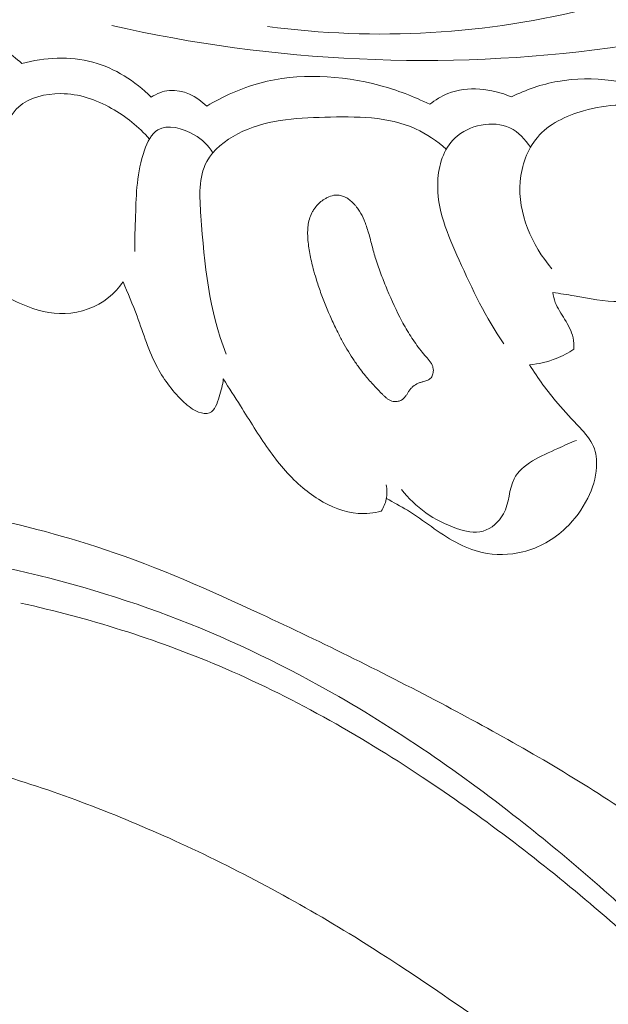
# Model space of a CAD drawing. Units: centimetres. Extents: x -25 to 142, y -118 to 118.
# Drawn here: x 4 to 7, y -18 to -13 of the extents above; entities that cross this region are included whole.
import ezdxf

# ---------------------------------------------------------------- set-up
doc = ezdxf.new("R2010")
doc.units = ezdxf.units.CM
doc.header["$MEASUREMENT"] = 0
doc.layers.add('layer 1', color=7, linetype='Continuous')

msp = doc.modelspace()

# ---------------------------------------------------------------- linework, layer by layer
at = {"layer": 'layer 1', "color": 250, "lineweight": 20}
for points, knots in [([(-24.97349, -117.93056), (-24.97349, -117.93056), (-24.97349, 118.25515), (-24.97349, 118.25515), (-24.97349, 118.25515), (-24.97349, 118.25515), (142.0265, 118.25515), (142.0265, 118.25515), (142.0265, 118.25515), (142.0265, 118.25515), (142.0265, -117.93056), (142.0265, -117.93056), (142.0265, -117.93056), (142.0265, -117.93056), (-24.97349, -117.93056), (-24.97349, -117.93056)], [0, 0, 0, 0, 0.2, 0.2, 0.2, 0.2, 0.4, 0.4, 0.4, 0.4, 0.6, 0.6, 0.6, 0.6, 1, 1, 1, 1]), ([(9.23352, -9.67168), (9.28966, -9.62571), (9.3547, -9.58575), (9.42338, -9.56593), (9.42338, -9.56593), (9.61039, -9.51184), (9.82392, -9.60716), (9.98314, -9.74556), (9.98314, -9.74556), (10.21866, -9.95039), (10.33522, -10.24949), (10.33774, -10.54297), (10.33774, -10.54297), (10.33931, -10.72309), (10.29787, -10.90108), (10.23869, -11.07247), (10.23869, -11.07247), (10.05681, -11.59914), (9.70704, -12.06239), (9.28602, -12.42927), (9.28602, -12.42927), (8.92948, -12.73996), (8.52192, -12.98161), (8.08968, -13.15713), (8.08968, -13.15713), (7.67779, -13.32432), (7.24347, -13.43156), (6.8021, -13.49135), (6.8021, -13.49135), (6.0467, -13.59394), (5.27078, -13.55772), (4.53395, -13.38916)], [0, 0, 0, 0, 0.1111111, 0.1111111, 0.1111111, 0.1111111, 0.2222222, 0.2222222, 0.2222222, 0.2222222, 0.3333333, 0.3333333, 0.3333333, 0.3333333, 0.4444444, 0.4444444, 0.4444444, 0.4444444, 0.5555556, 0.5555556, 0.5555556, 0.5555556, 0.6666667, 0.6666667, 0.6666667, 0.6666667, 0.7777778, 0.7777778, 0.7777778, 0.7777778, 1, 1, 1, 1]), ([(8.35166, -11.21383), (8.38549, -11.23673), (8.4176, -11.26394), (8.4432, -11.29541), (8.4432, -11.29541), (8.52732, -11.39931), (8.53869, -11.55021), (8.52875, -11.6931), (8.52875, -11.6931), (8.51479, -11.89468), (8.45876, -12.08032), (8.36296, -12.2449), (8.36296, -12.2449), (8.27051, -12.40367), (8.14104, -12.5428), (7.99939, -12.6654), (7.99939, -12.6654), (7.63539, -12.98062), (7.19099, -13.18693), (6.72712, -13.30607), (6.72712, -13.30607), (6.24083, -13.43091), (5.733, -13.45999), (5.24256, -13.39352)], [0, 0, 0, 0, 0.1428571, 0.1428571, 0.1428571, 0.1428571, 0.2857143, 0.2857143, 0.2857143, 0.2857143, 0.4285714, 0.4285714, 0.4285714, 0.4285714, 0.5714286, 0.5714286, 0.5714286, 0.5714286, 0.7142857, 0.7142857, 0.7142857, 0.7142857, 1, 1, 1, 1]), ([(3.79415, -13.44045), (3.84557, -13.43778), (3.89802, -13.44313), (3.94751, -13.45829), (3.94751, -13.45829), (4.01339, -13.47836), (4.07416, -13.51596), (4.12409, -13.56275)], [0, 0, 0, 0, 0.3333333, 0.3333333, 0.3333333, 0.3333333, 1, 1, 1, 1]), ([(4.12409, -13.56275), (4.22844, -13.53443), (4.34285, -13.52789), (4.44756, -13.55635), (4.44756, -13.55635), (4.54803, -13.5836), (4.63956, -13.64285), (4.71312, -13.7152)], [0, 0, 0, 0, 0.3333333, 0.3333333, 0.3333333, 0.3333333, 1, 1, 1, 1]), ([(4.96569, -13.7566), (5.04112, -13.71156), (5.12234, -13.67503), (5.20716, -13.65196), (5.20716, -13.65196), (5.38399, -13.60399), (5.5763, -13.61506), (5.75351, -13.6626), (5.75351, -13.6626), (5.83236, -13.68385), (5.90824, -13.71225), (5.98078, -13.74829)], [0, 0, 0, 0, 0.25, 0.25, 0.25, 0.25, 0.5, 0.5, 0.5, 0.5, 1, 1, 1, 1]), ([(6.35255, -13.71447), (6.4194, -13.68194), (6.49033, -13.65706), (6.56363, -13.64394), (6.56363, -13.64394), (6.72414, -13.61515), (6.89606, -13.64243), (7.04458, -13.70545)], [0, 0, 0, 0, 0.3333333, 0.3333333, 0.3333333, 0.3333333, 1, 1, 1, 1]), ([(4.71312, -13.7152), (4.73821, -13.7), (4.76651, -13.68809), (4.79561, -13.68521), (4.79561, -13.68521), (4.85704, -13.6792), (4.92163, -13.71367), (4.96569, -13.7566)], [0, 0, 0, 0, 0.3333333, 0.3333333, 0.3333333, 0.3333333, 1, 1, 1, 1]), ([(5.98078, -13.74829), (6.00594, -13.72867), (6.03336, -13.71157), (6.063, -13.69971), (6.063, -13.69971), (6.15351, -13.66356), (6.26405, -13.67627), (6.35255, -13.71447)], [0, 0, 0, 0, 0.3333333, 0.3333333, 0.3333333, 0.3333333, 1, 1, 1, 1]), ([(4.70487, -13.90737), (4.65681, -13.85109), (4.5977, -13.80353), (4.53294, -13.76691), (4.53294, -13.76691), (4.46233, -13.72701), (4.38491, -13.69993), (4.3004, -13.69969), (4.3004, -13.69969), (4.23097, -13.69952), (4.15682, -13.71744), (4.10977, -13.76046), (4.10977, -13.76046), (4.04964, -13.81541), (4.03389, -13.9113), (4.022, -14.00191), (4.022, -14.00191), (4.00313, -14.14542), (3.99405, -14.27551), (4.01982, -14.40821)], [0, 0, 0, 0, 0.1666667, 0.1666667, 0.1666667, 0.1666667, 0.3333333, 0.3333333, 0.3333333, 0.3333333, 0.5, 0.5, 0.5, 0.5, 0.6666667, 0.6666667, 0.6666667, 0.6666667, 1, 1, 1, 1]), ([(7.11769, -13.87193), (7.08422, -13.83628), (7.04444, -13.80456), (7.00039, -13.78397), (7.00039, -13.78397), (6.90485, -13.73909), (6.78918, -13.74665), (6.68153, -13.77759), (6.68153, -13.77759), (6.59983, -13.80103), (6.5228, -13.83807), (6.47097, -13.89949), (6.47097, -13.89949), (6.42506, -13.9538), (6.39896, -14.02719), (6.39283, -14.10073), (6.39283, -14.10073), (6.3807, -14.2455), (6.44572, -14.39119), (6.53725, -14.4974)], [0, 0, 0, 0, 0.1666667, 0.1666667, 0.1666667, 0.1666667, 0.3333333, 0.3333333, 0.3333333, 0.3333333, 0.5, 0.5, 0.5, 0.5, 0.6666667, 0.6666667, 0.6666667, 0.6666667, 1, 1, 1, 1]), ([(6.0565, -13.95253), (6.01392, -13.91639), (5.96685, -13.88357), (5.91647, -13.86036), (5.91647, -13.86036), (5.79148, -13.80258), (5.64604, -13.80337), (5.50308, -13.80749), (5.50308, -13.80749), (5.36524, -13.81148), (5.22994, -13.81851), (5.10725, -13.88274), (5.10725, -13.88274), (5.04978, -13.91283), (4.99514, -13.95551), (4.96591, -14.00928), (4.96591, -14.00928), (4.9275, -14.07991), (4.93298, -14.16957), (4.93916, -14.25674), (4.93916, -14.25674), (4.95508, -14.48131), (4.9757, -14.68845), (5.0544, -14.88634)], [0, 0, 0, 0, 0.1428571, 0.1428571, 0.1428571, 0.1428571, 0.2857143, 0.2857143, 0.2857143, 0.2857143, 0.4285714, 0.4285714, 0.4285714, 0.4285714, 0.5714286, 0.5714286, 0.5714286, 0.5714286, 0.7142857, 0.7142857, 0.7142857, 0.7142857, 1, 1, 1, 1]), ([(4.99413, -13.9688), (4.9724, -13.93593), (4.9453, -13.90878), (4.90895, -13.88733), (4.90895, -13.88733), (4.85734, -13.85667), (4.78726, -13.83758), (4.74294, -13.86483), (4.74294, -13.86483), (4.71383, -13.88271), (4.69585, -13.92065), (4.68255, -13.95801), (4.68255, -13.95801), (4.64668, -14.05916), (4.64516, -14.15601), (4.64174, -14.25524), (4.64174, -14.25524), (4.63983, -14.30972), (4.63731, -14.3649), (4.63857, -14.41966)], [0, 0, 0, 0, 0.1666667, 0.1666667, 0.1666667, 0.1666667, 0.3333333, 0.3333333, 0.3333333, 0.3333333, 0.5, 0.5, 0.5, 0.5, 0.6666667, 0.6666667, 0.6666667, 0.6666667, 1, 1, 1, 1]), ([(6.43978, -13.94427), (6.41622, -13.90832), (6.38521, -13.87462), (6.34603, -13.85618), (6.34603, -13.85618), (6.26873, -13.81965), (6.1594, -13.84232), (6.09554, -13.90252), (6.09554, -13.90252), (6.04254, -13.9523), (6.02087, -14.02782), (6.01757, -14.09997), (6.01757, -14.09997), (6.01191, -14.2268), (6.06302, -14.34366), (6.11465, -14.45794), (6.11465, -14.45794), (6.1749, -14.59146), (6.23571, -14.72129), (6.31806, -14.83943)], [0, 0, 0, 0, 0.1666667, 0.1666667, 0.1666667, 0.1666667, 0.3333333, 0.3333333, 0.3333333, 0.3333333, 0.5, 0.5, 0.5, 0.5, 0.6666667, 0.6666667, 0.6666667, 0.6666667, 1, 1, 1, 1]), ([(5.78779, -14.59346), (5.77826, -14.57073), (5.76892, -14.54788), (5.76008, -14.52473), (5.76008, -14.52473), (5.75133, -14.50163), (5.743, -14.4782), (5.73571, -14.45454), (5.73571, -14.45454), (5.73244, -14.444), (5.72929, -14.43343), (5.72633, -14.42273), (5.72633, -14.42273), (5.72338, -14.41203), (5.72059, -14.40143), (5.71777, -14.39069), (5.71777, -14.39069), (5.71205, -14.36894), (5.70638, -14.3471), (5.69984, -14.32558), (5.69984, -14.32558), (5.69688, -14.31591), (5.69382, -14.30641), (5.6904, -14.29694), (5.6904, -14.29694), (5.68782, -14.28989), (5.68509, -14.28287), (5.68219, -14.27598), (5.68219, -14.27598), (5.67633, -14.26205), (5.66952, -14.2484), (5.66147, -14.23554), (5.66147, -14.23554), (5.65734, -14.229), (5.65288, -14.22262), (5.64815, -14.21654), (5.64815, -14.21654), (5.6454, -14.21305), (5.64251, -14.20961), (5.63957, -14.20625), (5.63957, -14.20625), (5.63485, -14.20097), (5.62976, -14.19573), (5.62438, -14.19101), (5.62438, -14.19101), (5.61913, -14.18624), (5.61347, -14.18182), (5.60743, -14.17787), (5.60743, -14.17787), (5.60156, -14.17403), (5.5954, -14.1707), (5.58885, -14.16807), (5.58885, -14.16807), (5.58239, -14.16549), (5.57567, -14.16358), (5.56887, -14.16264), (5.56887, -14.16264), (5.56361, -14.16199), (5.55825, -14.16175), (5.553, -14.16214), (5.553, -14.16214), (5.54235, -14.16295), (5.53188, -14.16569), (5.52194, -14.16976), (5.52194, -14.16976), (5.51687, -14.17186), (5.51197, -14.17427), (5.50723, -14.17701), (5.50723, -14.17701), (5.49965, -14.18137), (5.49253, -14.18632), (5.48574, -14.19192), (5.48574, -14.19192), (5.47699, -14.19918), (5.46901, -14.20732), (5.4618, -14.21612), (5.4618, -14.21612), (5.45828, -14.22057), (5.45494, -14.22512), (5.45186, -14.22981), (5.45186, -14.22981), (5.44901, -14.23429), (5.44634, -14.23887), (5.44393, -14.2436), (5.44393, -14.2436), (5.43936, -14.25261), (5.43566, -14.26211), (5.43292, -14.27193), (5.43292, -14.27193), (5.43012, -14.28147), (5.42823, -14.29141), (5.42697, -14.30124), (5.42697, -14.30124), (5.4258, -14.31113), (5.42522, -14.321), (5.42517, -14.33093), (5.42517, -14.33093), (5.42508, -14.34073), (5.42544, -14.35055), (5.42615, -14.36035), (5.42615, -14.36035), (5.42766, -14.38307), (5.43066, -14.40559), (5.43474, -14.42802), (5.43474, -14.42802), (5.43909, -14.45141), (5.44465, -14.47468), (5.45081, -14.4977), (5.45081, -14.4977), (5.45491, -14.51271), (5.45915, -14.52767), (5.46375, -14.54261), (5.46375, -14.54261), (5.47022, -14.56364), (5.4771, -14.58454), (5.48439, -14.60534), (5.48439, -14.60534), (5.4991, -14.64688), (5.51559, -14.6877), (5.53382, -14.72766), (5.53382, -14.72766), (5.5428, -14.74768), (5.55237, -14.76746), (5.56226, -14.78707), (5.56226, -14.78707), (5.5699, -14.8021), (5.57773, -14.81701), (5.58587, -14.83175), (5.58587, -14.83175), (5.60178, -14.86069), (5.61876, -14.88895), (5.63716, -14.91629), (5.63716, -14.91629), (5.64621, -14.92982), (5.65567, -14.94324), (5.66546, -14.95627), (5.66546, -14.95627), (5.6731, -14.96637), (5.68093, -14.97636), (5.68899, -14.98613), (5.68899, -14.98613), (5.70108, -15.00078), (5.71368, -15.01492), (5.72661, -15.0289), (5.72661, -15.0289), (5.73932, -15.04264), (5.75235, -15.05622), (5.76557, -15.06967), (5.76557, -15.06967), (5.76866, -15.07277), (5.77178, -15.076), (5.77491, -15.07901), (5.77491, -15.07901), (5.77821, -15.08211), (5.78157, -15.08513), (5.78507, -15.08789), (5.78507, -15.08789), (5.78865, -15.09069), (5.79234, -15.09332), (5.79627, -15.09552), (5.79627, -15.09552), (5.80028, -15.09776), (5.80449, -15.09965), (5.80882, -15.10093), (5.80882, -15.10093), (5.81227, -15.10194), (5.81591, -15.10259), (5.81952, -15.10289), (5.81952, -15.10289), (5.82541, -15.10343), (5.83133, -15.10307), (5.83712, -15.10173), (5.83712, -15.10173), (5.84273, -15.10051), (5.84824, -15.09843), (5.85326, -15.09539), (5.85326, -15.09539), (5.85754, -15.09286), (5.86145, -15.08954), (5.86498, -15.0859), (5.86498, -15.0859), (5.86837, -15.08229), (5.87137, -15.07836), (5.87419, -15.07432), (5.87419, -15.07432), (5.87659, -15.07085), (5.87886, -15.06719), (5.88117, -15.06367), (5.88117, -15.06367), (5.88373, -15.05949), (5.88634, -15.05545), (5.88916, -15.05141), (5.88916, -15.05141), (5.89069, -15.04929), (5.89236, -15.04713), (5.89411, -15.04502), (5.89411, -15.04502), (5.89719, -15.04135), (5.9007, -15.03793), (5.90438, -15.03483), (5.90438, -15.03483), (5.9117, -15.02849), (5.92012, -15.02346), (5.9289, -15.01943), (5.9289, -15.01943), (5.93347, -15.0174), (5.9382, -15.01569), (5.94293, -15.01421), (5.94293, -15.01421), (5.94515, -15.0135), (5.94733, -15.01289), (5.94959, -15.01232), (5.94959, -15.01232), (5.95254, -15.01156), (5.95557, -15.01085), (5.95856, -15.01), (5.95856, -15.01), (5.96151, -15.00924), (5.96442, -15.00834), (5.96728, -15.00731), (5.96728, -15.00731), (5.97024, -15.00632), (5.97312, -15.00507), (5.97592, -15.00354), (5.97592, -15.00354), (5.97872, -15.00201), (5.9814, -15.00007), (5.9837, -14.99781), (5.9837, -14.99781), (5.98613, -14.9955), (5.98823, -14.99277), (5.98992, -14.98994), (5.98992, -14.98994), (5.99167, -14.98702), (5.99306, -14.98391), (5.99415, -14.98073), (5.99415, -14.98073), (5.99537, -14.97752), (5.99619, -14.9742), (5.99671, -14.97082), (5.99671, -14.97082), (5.99717, -14.96753), (5.99746, -14.96414), (5.99748, -14.96083), (5.99748, -14.96083), (5.99737, -14.9563), (5.99682, -14.95176), (5.99567, -14.94745), (5.99567, -14.94745), (5.99447, -14.94243), (5.99254, -14.93768), (5.99015, -14.93314), (5.99015, -14.93314), (5.98776, -14.9286), (5.985, -14.92431), (5.98201, -14.92024), (5.98201, -14.92024), (5.9791, -14.91621), (5.97588, -14.91234), (5.97256, -14.90843), (5.97256, -14.90843), (5.97095, -14.90661), (5.96938, -14.90471), (5.96767, -14.90284), (5.96767, -14.90284), (5.96669, -14.90172), (5.96571, -14.9006), (5.96482, -14.89953), (5.96482, -14.89953), (5.95674, -14.89021), (5.94893, -14.88081), (5.94136, -14.87119), (5.94136, -14.87119), (5.92456, -14.85001), (5.90896, -14.8279), (5.89437, -14.80521), (5.89437, -14.80521), (5.88004, -14.78288), (5.86667, -14.75984), (5.85423, -14.7364), (5.85423, -14.7364), (5.82948, -14.69005), (5.80813, -14.64193), (5.78779, -14.59346)], [0, 0, 0, 0, 0.0138889, 0.0138889, 0.0138889, 0.0138889, 0.0277778, 0.0277778, 0.0277778, 0.0277778, 0.0416667, 0.0416667, 0.0416667, 0.0416667, 0.0555556, 0.0555556, 0.0555556, 0.0555556, 0.0694444, 0.0694444, 0.0694444, 0.0694444, 0.0833333, 0.0833333, 0.0833333, 0.0833333, 0.0972222, 0.0972222, 0.0972222, 0.0972222, 0.1111111, 0.1111111, 0.1111111, 0.1111111, 0.125, 0.125, 0.125, 0.125, 0.1388889, 0.1388889, 0.1388889, 0.1388889, 0.1527778, 0.1527778, 0.1527778, 0.1527778, 0.1666667, 0.1666667, 0.1666667, 0.1666667, 0.1805556, 0.1805556, 0.1805556, 0.1805556, 0.1944444, 0.1944444, 0.1944444, 0.1944444, 0.2083333, 0.2083333, 0.2083333, 0.2083333, 0.2222222, 0.2222222, 0.2222222, 0.2222222, 0.2361111, 0.2361111, 0.2361111, 0.2361111, 0.25, 0.25, 0.25, 0.25, 0.2638889, 0.2638889, 0.2638889, 0.2638889, 0.2777778, 0.2777778, 0.2777778, 0.2777778, 0.2916667, 0.2916667, 0.2916667, 0.2916667, 0.3055556, 0.3055556, 0.3055556, 0.3055556, 0.3194444, 0.3194444, 0.3194444, 0.3194444, 0.3333333, 0.3333333, 0.3333333, 0.3333333, 0.3472222, 0.3472222, 0.3472222, 0.3472222, 0.3611111, 0.3611111, 0.3611111, 0.3611111, 0.375, 0.375, 0.375, 0.375, 0.3888889, 0.3888889, 0.3888889, 0.3888889, 0.4027778, 0.4027778, 0.4027778, 0.4027778, 0.4166667, 0.4166667, 0.4166667, 0.4166667, 0.4305556, 0.4305556, 0.4305556, 0.4305556, 0.4444444, 0.4444444, 0.4444444, 0.4444444, 0.4583333, 0.4583333, 0.4583333, 0.4583333, 0.4722222, 0.4722222, 0.4722222, 0.4722222, 0.4861111, 0.4861111, 0.4861111, 0.4861111, 0.5, 0.5, 0.5, 0.5, 0.5138889, 0.5138889, 0.5138889, 0.5138889, 0.5277778, 0.5277778, 0.5277778, 0.5277778, 0.5416667, 0.5416667, 0.5416667, 0.5416667, 0.5555556, 0.5555556, 0.5555556, 0.5555556, 0.5694444, 0.5694444, 0.5694444, 0.5694444, 0.5833333, 0.5833333, 0.5833333, 0.5833333, 0.5972222, 0.5972222, 0.5972222, 0.5972222, 0.6111111, 0.6111111, 0.6111111, 0.6111111, 0.625, 0.625, 0.625, 0.625, 0.6388889, 0.6388889, 0.6388889, 0.6388889, 0.6527778, 0.6527778, 0.6527778, 0.6527778, 0.6666667, 0.6666667, 0.6666667, 0.6666667, 0.6805556, 0.6805556, 0.6805556, 0.6805556, 0.6944444, 0.6944444, 0.6944444, 0.6944444, 0.7083333, 0.7083333, 0.7083333, 0.7083333, 0.7222222, 0.7222222, 0.7222222, 0.7222222, 0.7361111, 0.7361111, 0.7361111, 0.7361111, 0.75, 0.75, 0.75, 0.75, 0.7638889, 0.7638889, 0.7638889, 0.7638889, 0.7777778, 0.7777778, 0.7777778, 0.7777778, 0.7916667, 0.7916667, 0.7916667, 0.7916667, 0.8055556, 0.8055556, 0.8055556, 0.8055556, 0.8194444, 0.8194444, 0.8194444, 0.8194444, 0.8333333, 0.8333333, 0.8333333, 0.8333333, 0.8472222, 0.8472222, 0.8472222, 0.8472222, 0.8611111, 0.8611111, 0.8611111, 0.8611111, 0.875, 0.875, 0.875, 0.875, 0.8888889, 0.8888889, 0.8888889, 0.8888889, 0.9027778, 0.9027778, 0.9027778, 0.9027778, 0.9166667, 0.9166667, 0.9166667, 0.9166667, 0.9305556, 0.9305556, 0.9305556, 0.9305556, 0.9444444, 0.9444444, 0.9444444, 0.9444444, 0.9583333, 0.9583333, 0.9583333, 0.9583333, 0.9722222, 0.9722222, 0.9722222, 0.9722222, 1, 1, 1, 1]), ([(6.54152, -14.60584), (6.57382, -14.61117), (6.60616, -14.6156), (6.6385, -14.62106), (6.6385, -14.62106), (6.70688, -14.63256), (6.77509, -14.64844), (6.84432, -14.64712), (6.84432, -14.64712), (6.94433, -14.64525), (7.04651, -14.60748), (7.12726, -14.54514), (7.12726, -14.54514), (7.18475, -14.50085), (7.23139, -14.4442), (7.2666, -14.38197)], [0, 0, 0, 0, 0.2, 0.2, 0.2, 0.2, 0.4, 0.4, 0.4, 0.4, 0.6, 0.6, 0.6, 0.6, 1, 1, 1, 1]), ([(3.95475, -14.49889), (3.97079, -14.53477), (3.99314, -14.56878), (4.0216, -14.59556), (4.0216, -14.59556), (4.05198, -14.62421), (4.08925, -14.64445), (4.12815, -14.66113), (4.12815, -14.66113), (4.18936, -14.6873), (4.25457, -14.70425), (4.32099, -14.7016), (4.32099, -14.7016), (4.3915, -14.69882), (4.46333, -14.67377), (4.51859, -14.62937), (4.51859, -14.62937), (4.54433, -14.6087), (4.56655, -14.58389), (4.58517, -14.55671)], [0, 0, 0, 0, 0.1666667, 0.1666667, 0.1666667, 0.1666667, 0.3333333, 0.3333333, 0.3333333, 0.3333333, 0.5, 0.5, 0.5, 0.5, 0.6666667, 0.6666667, 0.6666667, 0.6666667, 1, 1, 1, 1]), ([(4.58517, -14.55671), (4.60631, -14.6093), (4.62869, -14.66131), (4.64855, -14.71455), (4.64855, -14.71455), (4.67799, -14.7933), (4.70195, -14.87449), (4.74163, -14.94842), (4.74163, -14.94842), (4.77316, -15.00703), (4.81461, -15.06099), (4.86271, -15.10653), (4.86271, -15.10653), (4.88198, -15.12473), (4.90234, -15.1416), (4.92873, -15.15095), (4.92873, -15.15095), (4.94529, -15.15677), (4.96428, -15.1597), (4.9785, -15.15412), (4.9785, -15.15412), (5.00279, -15.14467), (5.01357, -15.1106), (5.02276, -15.08103), (5.02276, -15.08103), (5.03164, -15.0522), (5.03895, -15.02742), (5.04084, -14.99984)], [0, 0, 0, 0, 0.125, 0.125, 0.125, 0.125, 0.25, 0.25, 0.25, 0.25, 0.375, 0.375, 0.375, 0.375, 0.5, 0.5, 0.5, 0.5, 0.625, 0.625, 0.625, 0.625, 0.75, 0.75, 0.75, 0.75, 1, 1, 1, 1]), ([(6.63752, -14.86482), (6.63824, -14.84713), (6.63705, -14.82917), (6.63331, -14.81207), (6.63331, -14.81207), (6.62659, -14.78186), (6.61164, -14.75427), (6.59522, -14.72769), (6.59522, -14.72769), (6.57963, -14.70249), (6.56287, -14.67836), (6.5527, -14.65103), (6.5527, -14.65103), (6.54741, -14.63651), (6.54395, -14.62117), (6.54152, -14.60584)], [0, 0, 0, 0, 0.2, 0.2, 0.2, 0.2, 0.4, 0.4, 0.4, 0.4, 0.6, 0.6, 0.6, 0.6, 1, 1, 1, 1]), ([(6.43531, -14.9363), (6.47675, -14.93161), (6.51791, -14.92149), (6.55703, -14.906), (6.55703, -14.906), (6.58511, -14.89489), (6.61212, -14.88099), (6.63752, -14.86482)], [0, 0, 0, 0, 0.3333333, 0.3333333, 0.3333333, 0.3333333, 1, 1, 1, 1]), ([(5.78361, -15.54477), (5.81577, -15.56204), (5.84798, -15.57923), (5.87907, -15.59842), (5.87907, -15.59842), (5.954, -15.64473), (6.02197, -15.70228), (6.09974, -15.74411), (6.09974, -15.74411), (6.13736, -15.76432), (6.17725, -15.78087), (6.21899, -15.79043), (6.21899, -15.79043), (6.27969, -15.80417), (6.34421, -15.80309), (6.4053, -15.78784), (6.4053, -15.78784), (6.47821, -15.76946), (6.54628, -15.73085), (6.60067, -15.67899), (6.60067, -15.67899), (6.64158, -15.63999), (6.67486, -15.59352), (6.70001, -15.54274), (6.70001, -15.54274), (6.72177, -15.49865), (6.73759, -15.45125), (6.7403, -15.4019), (6.7403, -15.4019), (6.74213, -15.36971), (6.73844, -15.33672), (6.72629, -15.30783), (6.72629, -15.30783), (6.71256, -15.27519), (6.6882, -15.24785), (6.66376, -15.22126), (6.66376, -15.22126), (6.6296, -15.18419), (6.59554, -15.14879), (6.56341, -15.11115), (6.56341, -15.11115), (6.51676, -15.05646), (6.4743, -14.99713), (6.43531, -14.9363)], [0, 0, 0, 0, 0.0833333, 0.0833333, 0.0833333, 0.0833333, 0.1666667, 0.1666667, 0.1666667, 0.1666667, 0.25, 0.25, 0.25, 0.25, 0.3333333, 0.3333333, 0.3333333, 0.3333333, 0.4166667, 0.4166667, 0.4166667, 0.4166667, 0.5, 0.5, 0.5, 0.5, 0.5833333, 0.5833333, 0.5833333, 0.5833333, 0.6666667, 0.6666667, 0.6666667, 0.6666667, 0.75, 0.75, 0.75, 0.75, 0.8333333, 0.8333333, 0.8333333, 0.8333333, 1, 1, 1, 1]), ([(5.04084, -14.99984), (5.06694, -15.04087), (5.0935, -15.08171), (5.11947, -15.12278), (5.11947, -15.12278), (5.16113, -15.18888), (5.20123, -15.25572), (5.24656, -15.31975), (5.24656, -15.31975), (5.28963, -15.38045), (5.3373, -15.43846), (5.39287, -15.48724), (5.39287, -15.48724), (5.41857, -15.50973), (5.44583, -15.53022), (5.47517, -15.54844), (5.47517, -15.54844), (5.52994, -15.58246), (5.5916, -15.60843), (5.65551, -15.61273), (5.65551, -15.61273), (5.69046, -15.61518), (5.7261, -15.61104), (5.76014, -15.60279)], [0, 0, 0, 0, 0.1428571, 0.1428571, 0.1428571, 0.1428571, 0.2857143, 0.2857143, 0.2857143, 0.2857143, 0.4285714, 0.4285714, 0.4285714, 0.4285714, 0.5714286, 0.5714286, 0.5714286, 0.5714286, 0.7142857, 0.7142857, 0.7142857, 0.7142857, 1, 1, 1, 1]), ([(5.85304, -15.5029), (5.91405, -15.5852), (6.00187, -15.64638), (6.10309, -15.68069), (6.10309, -15.68069), (6.14302, -15.69429), (6.18508, -15.70369), (6.22362, -15.69291), (6.22362, -15.69291), (6.2619, -15.68222), (6.29678, -15.65176), (6.31636, -15.61505), (6.31636, -15.61505), (6.34329, -15.56457), (6.3413, -15.5023), (6.36493, -15.45548), (6.36493, -15.45548), (6.39934, -15.3873), (6.48809, -15.35165), (6.56362, -15.31709), (6.56362, -15.31709), (6.5927, -15.30378), (6.61976, -15.29061), (6.64873, -15.27975)], [0, 0, 0, 0, 0.1428571, 0.1428571, 0.1428571, 0.1428571, 0.2857143, 0.2857143, 0.2857143, 0.2857143, 0.4285714, 0.4285714, 0.4285714, 0.4285714, 0.5714286, 0.5714286, 0.5714286, 0.5714286, 0.7142857, 0.7142857, 0.7142857, 0.7142857, 1, 1, 1, 1]), ([(7.79438, -19.32988), (7.6554, -19.17257), (7.51063, -19.02046), (7.3611, -18.87275), (7.3611, -18.87275), (7.18469, -18.69838), (7.00176, -18.53018), (6.80951, -18.37296), (6.80951, -18.37296), (6.63543, -18.23053), (6.45373, -18.09721), (6.27013, -17.96643), (6.27013, -17.96643), (6.06387, -17.81959), (5.85521, -17.67604), (5.63949, -17.54278), (5.63949, -17.54278), (5.37665, -17.38033), (5.1034, -17.23325), (4.82063, -17.10435), (4.82063, -17.10435), (4.55791, -16.98461), (4.28689, -16.88054), (4.00907, -16.79886), (4.00907, -16.79886), (3.78883, -16.73418), (3.56442, -16.68352), (3.33339, -16.65437), (3.33339, -16.65437), (3.19253, -16.63652), (3.0492, -16.62672), (2.90918, -16.64981), (2.90918, -16.64981), (2.85934, -16.65805), (2.80996, -16.6704), (2.76194, -16.6868), (2.76194, -16.6868), (2.69358, -16.71026), (2.62784, -16.74188), (2.56591, -16.77905), (2.56591, -16.77905), (2.49209, -16.82323), (2.42352, -16.87513), (2.3583, -16.93261), (2.3583, -16.93261), (2.32136, -16.96527), (2.28553, -16.99971), (2.26088, -17.04118), (2.26088, -17.04118), (2.24004, -17.07639), (2.22741, -17.11661), (2.22254, -17.15696), (2.22254, -17.15696), (2.21872, -17.18858), (2.21983, -17.22018), (2.22348, -17.25161), (2.22348, -17.25161), (2.22693, -17.28064), (2.23261, -17.30956), (2.23078, -17.33879), (2.23078, -17.33879), (2.22872, -17.37252), (2.21666, -17.40681), (2.19731, -17.43567), (2.19731, -17.43567), (2.18101, -17.45995), (2.15939, -17.48046), (2.13602, -17.49828), (2.13602, -17.49828), (2.11347, -17.51552), (2.08924, -17.53038), (2.06378, -17.54284), (2.06378, -17.54284), (2.01294, -17.5677), (1.9574, -17.58316), (1.90093, -17.5894), (1.90093, -17.5894), (1.84771, -17.5953), (1.79356, -17.59301), (1.74298, -17.57931), (1.74298, -17.57931), (1.70075, -17.56781), (1.6611, -17.54844), (1.6249, -17.52461), (1.6249, -17.52461), (1.55468, -17.47836), (1.49753, -17.41536), (1.45029, -17.3459), (1.45029, -17.3459), (1.39689, -17.2675), (1.35608, -17.18089), (1.33483, -17.0895), (1.33483, -17.0895), (1.29699, -16.92646), (1.32125, -16.7484), (1.37836, -16.58413), (1.37836, -16.58413), (1.43874, -16.41057), (1.53576, -16.25245), (1.65904, -16.11698), (1.65904, -16.11698), (1.75449, -16.01204), (1.86563, -15.92076), (1.98602, -15.84471), (1.98602, -15.84471), (2.15907, -15.73543), (2.35114, -15.65756), (2.54899, -15.60512), (2.54899, -15.60512), (2.7578, -15.54973), (2.97312, -15.52269), (3.1863, -15.52494), (3.1863, -15.52494), (3.41771, -15.5274), (3.64675, -15.56444), (3.87267, -15.61126), (3.87267, -15.61126), (4.08715, -15.65567), (4.29873, -15.70881), (4.50436, -15.77791), (4.50436, -15.77791), (4.74622, -15.85925), (4.97973, -15.9627), (5.21062, -16.07026), (5.21062, -16.07026), (5.49623, -16.20341), (5.7778, -16.34284), (6.05536, -16.49003), (6.05536, -16.49003), (6.30696, -16.62347), (6.55523, -16.76324), (6.79335, -16.918), (6.79335, -16.918), (7.02971, -17.07168), (7.25598, -17.24009), (7.47346, -17.41836), (7.47346, -17.41836), (7.71778, -17.61871), (7.95101, -17.83138), (8.18035, -18.04794), (8.18035, -18.04794), (8.44701, -18.29975), (8.70851, -18.55687), (8.95843, -18.82461), (8.95843, -18.82461), (9.12303, -19.00102), (9.28271, -19.18214), (9.43415, -19.36962), (9.43415, -19.36962), (9.63559, -19.61881), (9.82247, -19.87927), (9.99756, -20.1475), (9.99756, -20.1475), (10.2065, -20.46748), (10.39842, -20.7984), (10.57464, -21.13731), (10.57464, -21.13731), (10.70334, -21.38502), (10.82379, -21.63701), (10.93837, -21.89184), (10.93837, -21.89184), (11.04925, -22.13843), (11.15469, -22.3876), (11.24421, -22.64273), (11.24421, -22.64273), (11.36818, -22.99539), (11.46169, -23.35917), (11.53702, -23.72673), (11.53702, -23.72673), (11.61617, -24.11233), (11.67525, -24.50221), (11.69856, -24.89701), (11.69856, -24.89701), (11.71748, -25.21574), (11.71295, -25.53765), (11.66893, -25.855), (11.66893, -25.855), (11.63016, -26.13489), (11.56068, -26.41114), (11.47856, -26.68451), (11.47856, -26.68451), (11.39315, -26.96936), (11.29406, -27.25111), (11.1597, -27.51699), (11.1597, -27.51699), (11.03459, -27.76461), (10.8789, -27.99843), (10.70197, -28.21687), (10.70197, -28.21687), (10.53798, -28.41934), (10.3559, -28.60857), (10.15005, -28.7671), (10.15005, -28.7671), (9.99706, -28.88496), (9.83099, -28.98585), (9.65879, -29.07665), (9.65879, -29.07665), (9.50765, -29.15632), (9.35173, -29.22811), (9.1876, -29.26932), (9.1876, -29.26932), (9.05983, -29.30135), (8.92714, -29.31482), (8.79587, -29.3112), (8.79587, -29.3112), (8.70378, -29.30853), (8.61241, -29.29754), (8.52392, -29.27554), (8.52392, -29.27554), (8.42328, -29.25049), (8.32631, -29.21134), (8.23789, -29.15902), (8.23789, -29.15902), (8.1673, -29.11722), (8.10213, -29.0671), (8.04432, -29.00965), (8.04432, -29.00965), (7.97278, -28.93879), (7.91245, -28.85683), (7.86641, -28.76765), (7.86641, -28.76765), (7.82423, -28.68595), (7.79402, -28.5982), (7.77802, -28.50718), (7.77802, -28.50718), (7.75966, -28.40316), (7.75981, -28.29494), (7.78289, -28.19037), (7.78289, -28.19037), (7.80484, -28.09055), (7.84773, -27.99412), (7.90658, -27.90937), (7.90658, -27.90937), (7.94672, -27.85175), (7.9941, -27.79948), (8.04712, -27.75194), (8.04712, -27.75194), (8.09898, -27.70541), (8.15621, -27.66354), (8.22091, -27.63824), (8.22091, -27.63824), (8.27651, -27.61655), (8.33762, -27.60714), (8.39675, -27.6134), (8.39675, -27.6134), (8.43118, -27.61712), (8.46492, -27.62617), (8.49435, -27.64325), (8.49435, -27.64325), (8.52239, -27.6595), (8.54653, -27.68311), (8.56292, -27.71026), (8.56292, -27.71026), (8.59379, -27.76139), (8.59752, -27.82524), (8.59708, -27.88718), (8.59708, -27.88718), (8.59658, -27.95535), (8.59113, -28.02125), (8.573, -28.08578)], [0, 0, 0, 0, 0.0151515, 0.0151515, 0.0151515, 0.0151515, 0.030303, 0.030303, 0.030303, 0.030303, 0.0454545, 0.0454545, 0.0454545, 0.0454545, 0.0606061, 0.0606061, 0.0606061, 0.0606061, 0.0757576, 0.0757576, 0.0757576, 0.0757576, 0.0909091, 0.0909091, 0.0909091, 0.0909091, 0.1060606, 0.1060606, 0.1060606, 0.1060606, 0.1212121, 0.1212121, 0.1212121, 0.1212121, 0.1363636, 0.1363636, 0.1363636, 0.1363636, 0.1515152, 0.1515152, 0.1515152, 0.1515152, 0.1666667, 0.1666667, 0.1666667, 0.1666667, 0.1818182, 0.1818182, 0.1818182, 0.1818182, 0.1969697, 0.1969697, 0.1969697, 0.1969697, 0.2121212, 0.2121212, 0.2121212, 0.2121212, 0.2272727, 0.2272727, 0.2272727, 0.2272727, 0.2424242, 0.2424242, 0.2424242, 0.2424242, 0.2575758, 0.2575758, 0.2575758, 0.2575758, 0.2727273, 0.2727273, 0.2727273, 0.2727273, 0.2878788, 0.2878788, 0.2878788, 0.2878788, 0.3030303, 0.3030303, 0.3030303, 0.3030303, 0.3181818, 0.3181818, 0.3181818, 0.3181818, 0.3333333, 0.3333333, 0.3333333, 0.3333333, 0.3484848, 0.3484848, 0.3484848, 0.3484848, 0.3636364, 0.3636364, 0.3636364, 0.3636364, 0.3787879, 0.3787879, 0.3787879, 0.3787879, 0.3939394, 0.3939394, 0.3939394, 0.3939394, 0.4090909, 0.4090909, 0.4090909, 0.4090909, 0.4242424, 0.4242424, 0.4242424, 0.4242424, 0.4393939, 0.4393939, 0.4393939, 0.4393939, 0.4545455, 0.4545455, 0.4545455, 0.4545455, 0.469697, 0.469697, 0.469697, 0.469697, 0.4848485, 0.4848485, 0.4848485, 0.4848485, 0.5, 0.5, 0.5, 0.5, 0.5151515, 0.5151515, 0.5151515, 0.5151515, 0.530303, 0.530303, 0.530303, 0.530303, 0.5454545, 0.5454545, 0.5454545, 0.5454545, 0.5606061, 0.5606061, 0.5606061, 0.5606061, 0.5757576, 0.5757576, 0.5757576, 0.5757576, 0.5909091, 0.5909091, 0.5909091, 0.5909091, 0.6060606, 0.6060606, 0.6060606, 0.6060606, 0.6212121, 0.6212121, 0.6212121, 0.6212121, 0.6363636, 0.6363636, 0.6363636, 0.6363636, 0.6515152, 0.6515152, 0.6515152, 0.6515152, 0.6666667, 0.6666667, 0.6666667, 0.6666667, 0.6818182, 0.6818182, 0.6818182, 0.6818182, 0.6969697, 0.6969697, 0.6969697, 0.6969697, 0.7121212, 0.7121212, 0.7121212, 0.7121212, 0.7272727, 0.7272727, 0.7272727, 0.7272727, 0.7424242, 0.7424242, 0.7424242, 0.7424242, 0.7575758, 0.7575758, 0.7575758, 0.7575758, 0.7727273, 0.7727273, 0.7727273, 0.7727273, 0.7878788, 0.7878788, 0.7878788, 0.7878788, 0.8030303, 0.8030303, 0.8030303, 0.8030303, 0.8181818, 0.8181818, 0.8181818, 0.8181818, 0.8333333, 0.8333333, 0.8333333, 0.8333333, 0.8484848, 0.8484848, 0.8484848, 0.8484848, 0.8636364, 0.8636364, 0.8636364, 0.8636364, 0.8787879, 0.8787879, 0.8787879, 0.8787879, 0.8939394, 0.8939394, 0.8939394, 0.8939394, 0.9090909, 0.9090909, 0.9090909, 0.9090909, 0.9242424, 0.9242424, 0.9242424, 0.9242424, 0.9393939, 0.9393939, 0.9393939, 0.9393939, 0.9545455, 0.9545455, 0.9545455, 0.9545455, 0.969697, 0.969697, 0.969697, 0.969697, 1, 1, 1, 1]), ([(5.76014, -15.60279), (5.77085, -15.58609), (5.77895, -15.56748), (5.78306, -15.54801), (5.78306, -15.54801), (5.78745, -15.52641), (5.78692, -15.50378), (5.78248, -15.4824)], [0, 0, 0, 0, 0.3333333, 0.3333333, 0.3333333, 0.3333333, 1, 1, 1, 1]), ([(7.81739, -19.10322), (7.81574, -18.99199), (7.80466, -18.88113), (7.78372, -18.7719), (7.78372, -18.7719), (7.74285, -18.5585), (7.6644, -18.35151), (7.55191, -18.16741), (7.55191, -18.16741), (7.42172, -17.95425), (7.24586, -17.77188), (7.06453, -17.59753), (7.06453, -17.59753), (6.84761, -17.38901), (6.6227, -17.19197), (6.38688, -17.00657), (6.38688, -17.00657), (6.10049, -16.78131), (5.79795, -16.57326), (5.47688, -16.39614), (5.47688, -16.39614), (5.24254, -16.2669), (4.99842, -16.15415), (4.74609, -16.06149), (4.74609, -16.06149), (4.48709, -15.96638), (4.2194, -15.89232), (3.94654, -15.83973), (3.94654, -15.83973), (3.73041, -15.79809), (3.51115, -15.76989), (3.28855, -15.77373), (3.28855, -15.77373), (3.05669, -15.77784), (2.82112, -15.81682), (2.60605, -15.90599), (2.60605, -15.90599), (2.44321, -15.97342), (2.29213, -16.06956), (2.15737, -16.18476), (2.15737, -16.18476), (2.02609, -16.29697), (1.91031, -16.42719), (1.82505, -16.57481), (1.82505, -16.57481), (1.76823, -16.67298), (1.72503, -16.77888), (1.70299, -16.88918), (1.70299, -16.88918), (1.67965, -17.00594), (1.68007, -17.12784), (1.7139, -17.24083), (1.7139, -17.24083), (1.73672, -17.31724), (1.7748, -17.38979), (1.8342, -17.44395), (1.8342, -17.44395), (1.87335, -17.47977), (1.92164, -17.50759), (1.97428, -17.51578), (1.97428, -17.51578), (2.03608, -17.52536), (2.10365, -17.50784), (2.1597, -17.47857)], [0, 0, 0, 0, 0.0588235, 0.0588235, 0.0588235, 0.0588235, 0.1176471, 0.1176471, 0.1176471, 0.1176471, 0.1764706, 0.1764706, 0.1764706, 0.1764706, 0.2352941, 0.2352941, 0.2352941, 0.2352941, 0.2941176, 0.2941176, 0.2941176, 0.2941176, 0.3529412, 0.3529412, 0.3529412, 0.3529412, 0.4117647, 0.4117647, 0.4117647, 0.4117647, 0.4705882, 0.4705882, 0.4705882, 0.4705882, 0.5294118, 0.5294118, 0.5294118, 0.5294118, 0.5882353, 0.5882353, 0.5882353, 0.5882353, 0.6470588, 0.6470588, 0.6470588, 0.6470588, 0.7058824, 0.7058824, 0.7058824, 0.7058824, 0.7647059, 0.7647059, 0.7647059, 0.7647059, 0.8235294, 0.8235294, 0.8235294, 0.8235294, 0.8823529, 0.8823529, 0.8823529, 0.8823529, 1, 1, 1, 1]), ([(7.90405, -19.60272), (7.88809, -19.58186), (7.8737, -19.55989), (7.85986, -19.53727), (7.85986, -19.53727), (7.83917, -19.50347), (7.81981, -19.46836), (7.809, -19.4305), (7.809, -19.4305), (7.79971, -19.39822), (7.79663, -19.36393), (7.79438, -19.32988), (7.79438, -19.32988), (7.78897, -19.24668), (7.78838, -19.16411), (7.78379, -19.08136), (7.78379, -19.08136), (7.7784, -18.98267), (7.76731, -18.88363), (7.74367, -18.78819), (7.74367, -18.78819), (7.71296, -18.6638), (7.66101, -18.54549), (7.60131, -18.43176), (7.60131, -18.43176), (7.50576, -18.25007), (7.39004, -18.08005), (7.2584, -17.92356), (7.2584, -17.92356), (7.09473, -17.72919), (6.90631, -17.55571), (6.71136, -17.3906), (6.71136, -17.3906), (6.4676, -17.1843), (6.21367, -16.99094), (5.94696, -16.81404), (5.94696, -16.81404), (5.65459, -16.62001), (5.34699, -16.44565), (5.02192, -16.30758), (5.02192, -16.30758), (4.73208, -16.18426), (4.4283, -16.08985), (4.1191, -16.02132)], [0, 0, 0, 0, 0.0833333, 0.0833333, 0.0833333, 0.0833333, 0.1666667, 0.1666667, 0.1666667, 0.1666667, 0.25, 0.25, 0.25, 0.25, 0.3333333, 0.3333333, 0.3333333, 0.3333333, 0.4166667, 0.4166667, 0.4166667, 0.4166667, 0.5, 0.5, 0.5, 0.5, 0.5833333, 0.5833333, 0.5833333, 0.5833333, 0.6666667, 0.6666667, 0.6666667, 0.6666667, 0.75, 0.75, 0.75, 0.75, 0.8333333, 0.8333333, 0.8333333, 0.8333333, 1, 1, 1, 1])]:
    msp.add_open_spline(points, degree=3, knots=knots, dxfattribs=at)

doc.saveas('drawing.dxf')
